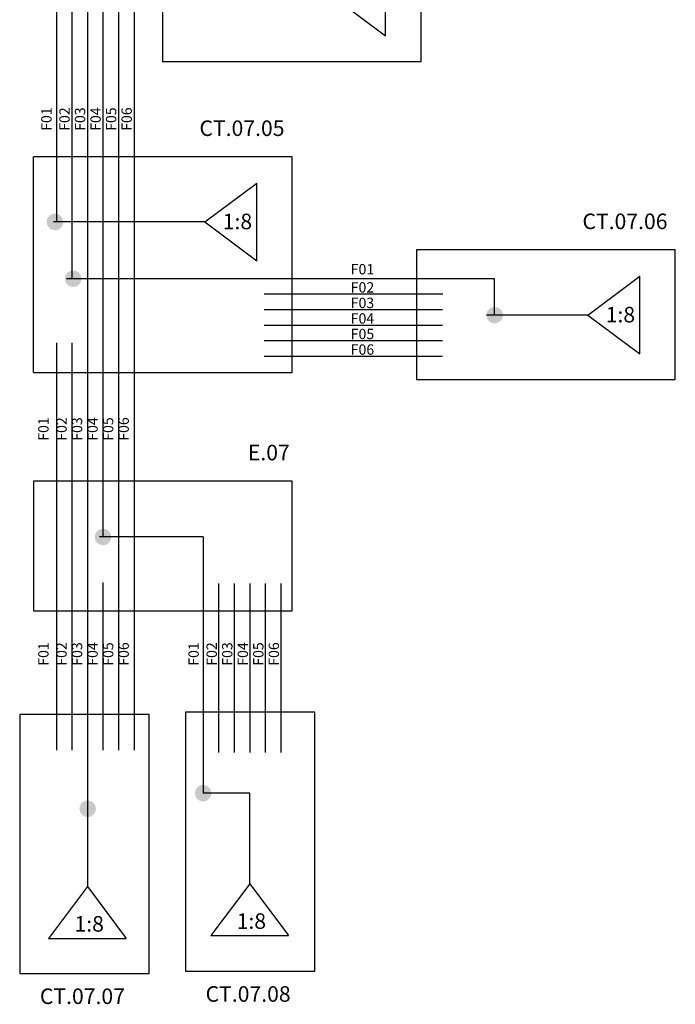
# Model space of a CAD drawing. Units: millimetres. Extents: x -4704 to -2245, y -2493 to -1552.
# Drawn here: x -3392 to -3265, y -2392 to -2202 of the extents above; entities that cross this region are included whole.
import ezdxf

# ---------------------------------------------------------------- set-up
doc = ezdxf.new("R2010")
doc.units = ezdxf.units.MM
doc.layers.add('FIBOEX', color=4, linetype='Continuous')
doc.layers.add('TEXTO', color=7, linetype='Continuous')

msp = doc.modelspace()

# ---------------------------------------------------------------- hatches: boundary and pattern name
h = msp.add_hatch(color=4)
edge = h.paths.add_edge_path()
edge.add_arc((-3385.16, -2240.67), 1.59, 0, 360)
h = msp.add_hatch(color=4)
edge = h.paths.add_edge_path()
edge.add_arc((-3381.64, -2251.62), 1.59, 0, 360)
h = msp.add_hatch(color=4)
edge = h.paths.add_edge_path()
edge.add_arc((-3300.23, -2258.65), 1.59, 0, 360)
h = msp.add_hatch(color=4)
edge = h.paths.add_edge_path()
edge.add_arc((-3375.88, -2301.47), 1.59, 0, 360)
h = msp.add_hatch(color=4)
edge = h.paths.add_edge_path()
edge.add_arc((-3356.54, -2350.92), 1.59, 0, 360)
h = msp.add_hatch(color=4)
edge = h.paths.add_edge_path()
edge.add_arc((-3378.84, -2353.93), 1.59, 0, 360)

# ---------------------------------------------------------------- linework, layer by layer
for p, q in [((-3364.41, -2184.69), (-3364.41, -2209.69)), ((-3314.41, -2209.69), (-3314.41, -2184.69)), ((-3321.29, -2204.77), (-3321.29, -2189.77)), ((-3331.29, -2197.27), (-3321.29, -2204.77)), ((-3364.41, -2209.69), (-3314.41, -2209.69)), ((-3339.31, -2228.08), (-3389.31, -2228.08)), ((-3389.31, -2269.75), (-3389.31, -2228.08)), ((-3339.31, -2269.75), (-3339.31, -2228.08)), ((-3356.19, -2240.67), (-3346.19, -2233.17)), ((-3346.19, -2248.17), (-3346.19, -2233.17)), ((-3356.19, -2240.67), (-3346.19, -2248.17)), ((-3265.33, -2246.07), (-3315.33, -2246.07)), ((-3315.33, -2246.07), (-3315.33, -2271.07)), ((-3265.33, -2271.07), (-3265.33, -2246.07)), ((-3282.21, -2258.65), (-3272.21, -2251.15)), ((-3272.21, -2266.15), (-3272.21, -2251.15)), ((-3282.21, -2258.65), (-3272.21, -2266.15)), ((-3389.31, -2269.75), (-3339.31, -2269.75)), ((-3315.33, -2271.07), (-3265.33, -2271.07)), ((-3339.31, -2290.7), (-3389.31, -2290.7)), ((-3389.31, -2290.7), (-3389.31, -2315.7)), ((-3339.31, -2315.7), (-3339.31, -2290.7)), ((-3389.31, -2315.7), (-3339.31, -2315.7)), ((-3359.96, -2335.3), (-3359.96, -2385.3)), ((-3334.96, -2335.3), (-3359.96, -2335.3)), ((-3334.96, -2385.3), (-3334.96, -2335.3)), ((-3391.97, -2335.74), (-3391.97, -2385.74)), ((-3366.97, -2335.74), (-3391.97, -2335.74)), ((-3366.97, -2385.74), (-3366.97, -2335.74)), ((-3378.88, -2368.95), (-3386.38, -2378.95)), ((-3378.88, -2368.95), (-3371.38, -2378.95)), ((-3347.54, -2368.41), (-3355.04, -2378.41)), ((-3347.54, -2368.41), (-3340.04, -2378.41)), ((-3386.38, -2378.95), (-3371.38, -2378.95)), ((-3355.04, -2378.41), (-3340.04, -2378.41)), ((-3391.97, -2385.74), (-3366.97, -2385.74)), ((-3359.96, -2385.3), (-3334.96, -2385.3))]:
    msp.add_line(p, q)
at = {"layer": 'FIBOEX'}
for p, q in [((-3384.88, -1992.98), (-3384.88, -2240.67)), ((-3381.88, -1995.98), (-3381.88, -2251.62)), ((-3378.88, -1998.98), (-3378.88, -2368.96)), ((-3375.88, -2001.98), (-3375.88, -2301.47)), ((-3372.88, -2023.09), (-3372.88, -2342.64)), ((-3369.88, -2023.09), (-3369.88, -2342.64)), ((-3356.19, -2240.67), (-3385.41, -2240.67)), ((-3300.23, -2251.62), (-3382.94, -2251.62)), ((-3300.23, -2258.65), (-3300.23, -2251.62)), ((-3310.24, -2254.62), (-3344.74, -2254.62)), ((-3310.32, -2257.62), (-3344.74, -2257.62)), ((-3282.21, -2258.65), (-3301.83, -2258.65)), ((-3310.32, -2260.62), (-3344.74, -2260.62)), ((-3384.88, -2263.99), (-3384.88, -2342.64)), ((-3381.88, -2263.99), (-3381.88, -2342.64)), ((-3310.32, -2263.62), (-3344.74, -2263.62)), ((-3310.32, -2266.62), (-3344.74, -2266.62)), ((-3356.54, -2301.47), (-3376.56, -2301.47)), ((-3356.54, -2301.47), (-3356.54, -2350.92)), ((-3375.88, -2310.27), (-3375.88, -2342.64)), ((-3353.54, -2310.48), (-3353.54, -2343.04)), ((-3350.54, -2310.48), (-3350.54, -2343.04)), ((-3347.54, -2310.48), (-3347.54, -2343.04)), ((-3344.54, -2310.48), (-3344.54, -2343.04)), ((-3341.54, -2310.48), (-3341.54, -2343.04)), ((-3347.54, -2350.92), (-3356.54, -2350.92)), ((-3347.54, -2368.41), (-3347.54, -2350.92))]:
    msp.add_line(p, q, dxfattribs=at)

# ---------------------------------------------------------------- texts
for s, p in [('CT.07.05', (-3357.25, -2224.07)), ('1:8', (-3352.75, -2242.07)), ('CT.07.06', (-3283.27, -2242.05)), ('1:8', (-3278.78, -2260.05)), ('E.07', (-3347.9, -2286.68)), ('1:8', (-3381.39, -2377.65)), ('1:8', (-3350.06, -2377.11)), ('CT.07.07', (-3388.07, -2391.62)), ('CT.07.08', (-3356.06, -2391.18))]:
    msp.add_text(s, height=3).set_placement(p)
at = {"layer": 'TEXTO'}
for s, p in [('F01', (-3385.81, -2223.08)), ('F02', (-3382.31, -2223.08)), ('F03', (-3379.31, -2223.08)), ('F04', (-3376.31, -2223.08)), ('F05', (-3373.31, -2223.08)), ('F06', (-3370.31, -2223.08)), ('F01', (-3386.39, -2282.9)), ('F02', (-3382.89, -2282.9)), ('F03', (-3379.89, -2282.9)), ('F04', (-3376.89, -2282.9)), ('F05', (-3373.89, -2282.9)), ('F06', (-3370.89, -2282.9)), ('F01', (-3386.39, -2326.33)), ('F02', (-3382.89, -2326.33)), ('F03', (-3379.89, -2326.33)), ('F04', (-3376.89, -2326.33)), ('F05', (-3373.89, -2326.33)), ('F06', (-3370.89, -2326.33)), ('F01', (-3357.38, -2326.33)), ('F02', (-3353.88, -2326.33)), ('F03', (-3350.88, -2326.33)), ('F04', (-3347.88, -2326.33)), ('F05', (-3344.88, -2326.33)), ('F06', (-3341.88, -2326.33))]:
    msp.add_text(s, height=2, rotation=90, dxfattribs=at).set_placement(p)
for s, p in [('F01', (-3328.03, -2250.79)), ('F02', (-3328.03, -2254.29)), ('F03', (-3328.03, -2257.29)), ('F04', (-3328.03, -2260.29)), ('F05', (-3328.03, -2263.29)), ('F06', (-3328.03, -2266.29))]:
    msp.add_text(s, height=2, dxfattribs=at).set_placement(p)

doc.saveas('drawing.dxf')
